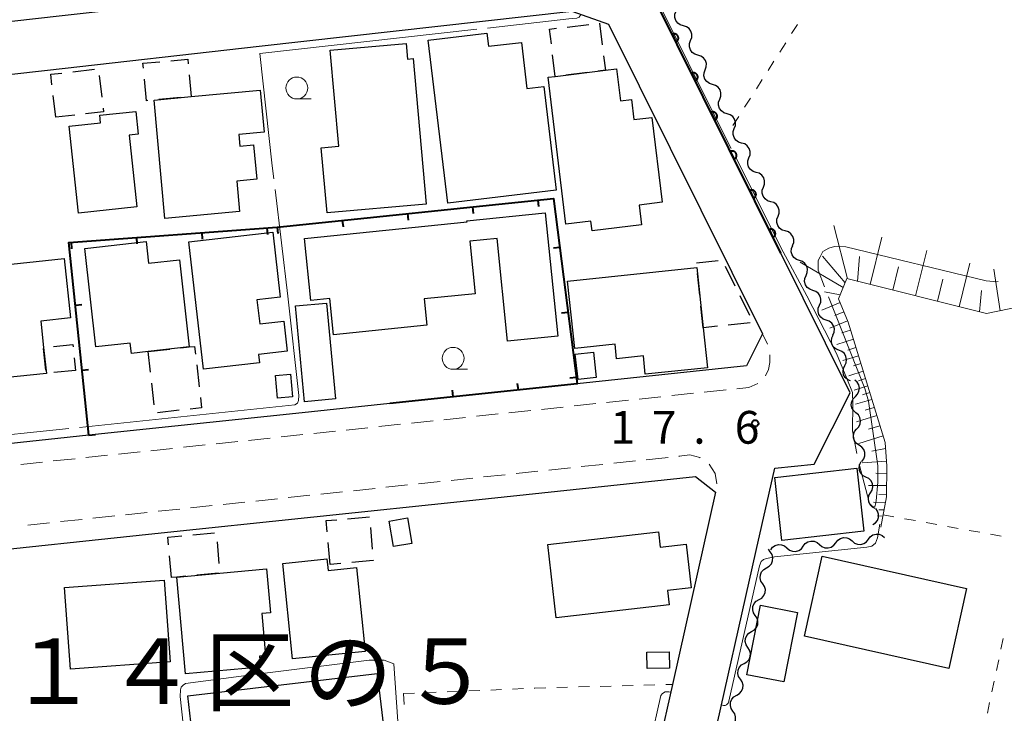
# Model space of a CAD drawing. Units: metres. Extents: x -74001 to -72000, y 32999 to 34501.
# Drawn here: x -72456 to -72343, y 33414 to 33494 of the extents above; entities that cross this region are included whole.
import ezdxf

# ---------------------------------------------------------------- set-up
doc = ezdxf.new("R2010")
doc.units = ezdxf.units.M
for name, color, linetype, lineweight in [('210100_道路縁(街区線)', 7, 'Continuous', 30), ('221300_歩道', 7, 'Continuous', 30), ('300100_普通建物', 7, 'Continuous', 30), ('300300_普通無壁舎', 7, 'Continuous', 30), ('510200_細流', 7, 'Continuous', 30), ('610111_人工斜面(上)', 7, 'Continuous', 30), ('610199_人工斜面(ヒゲ)', 7, 'Continuous', 30), ('611100_コンクリート被覆(直落)', 7, 'Continuous', 30), ('614000_へい（未分類）', 7, 'Continuous', 40), ('630100_植生界', 7, 'Continuous', 30), ('633100_広葉樹林', 7, 'Continuous', 13), ('710200_等高線(主曲線)', 7, 'Continuous', 13), ('710300_等高線(補助曲線)', 7, 'Continuous', 13), ('731200_図化機測定による標高点', 7, 'Continuous', 40), ('811500_(注記)小字・丁目', 7, 'Continuous', 53)]:
    doc.layers.add(name, color=color, linetype=linetype, lineweight=lineweight)
doc.styles.add('Style-Kanji', font='MS Gothic.ttf')
doc.styles.add('Style-WORKING', font='MS Gothic.ttf')

msp = doc.modelspace()

# ---------------------------------------------------------------- linework, layer by layer
at = {"layer": '210100_道路縁(街区線)', "linetype": 'Continuous', "lineweight": 30, "flags": 128}
for points in [[(-72383.38, 33496.77), (-72383.96, 33497.93), (-72391.73, 33500.68), (-72401.9, 33499.54), (-72451.21, 33493.99), (-72469.85, 33491.9), (-72473.11, 33493.93), (-72477.65, 33532.81), (-72475.89, 33535.47), (-72427.97, 33540.63), (-72406.89, 33542.9)], [(-72413.3, 33449.61), (-72424.09, 33448.47), (-72447.78, 33445.96), (-72463.85, 33444.26), (-72467.63, 33446.99), (-72471.83, 33482.96), (-72469.59, 33485.89), (-72452.53, 33487.81), (-72428.27, 33490.54), (-72392.44, 33494.57), (-72388.25, 33493.08), (-72370.61, 33457.57), (-72372.46, 33453.92), (-72391.86, 33451.87)], [(-72412.93, 33392.16), (-72401.33, 33393.56), (-72380.14, 33396.12), (-72379.57, 33396.19), (-72376.58, 33409.47), (-72371.33, 33432.76), (-72369.21, 33442.2), (-72364.7, 33442.67), (-72360.57, 33450.84), (-72363.38, 33456.5), (-72368.52, 33466.84)], [(-72423.14, 33396.97), (-72434.25, 33395.63), (-72458.7, 33392.68), (-72461.38, 33394.97), (-72465.39, 33429.34), (-72462.53, 33432.34), (-72440.24, 33434.69), (-72403.8, 33438.54), (-72378.29, 33441.24), (-72375.98, 33439.44), (-72380.94, 33417.42), (-72384.07, 33403.5), (-72386.53, 33401.39), (-72411.03, 33398.44)]]:
    msp.add_lwpolyline(points, dxfattribs=at)
at = {"layer": '221300_歩道', "linetype": 'Continuous', "lineweight": 13}
for p, q in [((-72370.056, 33456.401), (-72370.61, 33457.57)), ((-72377.28, 33450.902), (-72374.793, 33451.165)), ((-72388.467, 33449.719), (-72385.981, 33449.982)), ((-72384.738, 33450.113), (-72382.252, 33450.376)), ((-72381.009, 33450.508), (-72378.523, 33450.77)), ((-72399.655, 33448.536), (-72397.169, 33448.799)), ((-72395.926, 33448.93), (-72393.439, 33449.193)), ((-72392.196, 33449.325), (-72389.71, 33449.587)), ((-72410.842, 33447.353), (-72408.356, 33447.616)), ((-72407.113, 33447.747), (-72404.627, 33448.01)), ((-72403.384, 33448.142), (-72400.898, 33448.404)), ((-72422.03, 33446.17), (-72419.544, 33446.433)), ((-72418.301, 33446.564), (-72415.815, 33446.827)), ((-72414.572, 33446.959), (-72412.086, 33447.222)), ((-72433.218, 33444.987), (-72430.732, 33445.25)), ((-72429.489, 33445.381), (-72427.002, 33445.644)), ((-72425.759, 33445.776), (-72423.273, 33446.039)), ((-72444.405, 33443.804), (-72441.919, 33444.067)), ((-72440.676, 33444.198), (-72438.19, 33444.461)), ((-72436.947, 33444.593), (-72434.461, 33444.856)), ((-72451.864, 33443.015), (-72449.378, 33443.278)), ((-72448.135, 33443.41), (-72445.648, 33443.673)), ((-72387.651, 33442.76), (-72385.165, 33443.023)), ((-72383.922, 33443.154), (-72381.436, 33443.416)), ((-72455.593, 33442.621), (-72453.107, 33442.884)), ((-72398.839, 33441.579), (-72396.353, 33441.841)), ((-72395.109, 33441.972), (-72392.623, 33442.235)), ((-72391.38, 33442.366), (-72388.894, 33442.629)), ((-72410.027, 33440.397), (-72407.54, 33440.66)), ((-72406.297, 33440.791), (-72403.811, 33441.054)), ((-72402.568, 33441.185), (-72400.082, 33441.447)), ((-72417.485, 33439.61), (-72414.999, 33439.872)), ((-72413.756, 33440.003), (-72411.27, 33440.266)), ((-72428.673, 33438.428), (-72426.187, 33438.691)), ((-72424.944, 33438.822), (-72422.457, 33439.084)), ((-72421.214, 33439.216), (-72418.728, 33439.478)), ((-72439.861, 33437.247), (-72437.374, 33437.509)), ((-72436.131, 33437.641), (-72433.645, 33437.903)), ((-72432.402, 33438.034), (-72429.916, 33438.297)), ((-72451.048, 33436.065), (-72448.562, 33436.328)), ((-72447.319, 33436.459), (-72444.833, 33436.722)), ((-72443.59, 33436.853), (-72441.104, 33437.115)), ((-72454.778, 33435.671), (-72452.292, 33435.934))]:
    msp.add_line(p, q, dxfattribs=at)
at = {"layer": '221300_歩道', "linetype": 'Continuous', "lineweight": 13, "flags": 128}
for points in [[(-72370.264, 33452.776), (-72369.93, 33453.5), (-72369.77, 33454.32), (-72369.78, 33455.15), (-72369.787, 33455.187)], [(-72373.55, 33451.296), (-72372.19, 33451.44), (-72371.162, 33451.914)], [(-72380.192, 33443.548), (-72380.17, 33443.55), (-72378.93, 33443.71), (-72377.81, 33443.41), (-72377.754, 33443.373)], [(-72376.724, 33442.67), (-72376.03, 33441.59), (-72375.861, 33440.386)]]:
    msp.add_lwpolyline(points, dxfattribs=at)
at = {"layer": '300100_普通建物', "linetype": 'Continuous', "lineweight": 30, "flags": 128}
for points in [[(-72406.65, 33472.55), (-72408.9, 33491.24), (-72402.18, 33492.05), (-72402, 33490.54), (-72398.24, 33490.99), (-72397.61, 33485.7), (-72395.68, 33485.93), (-72394.25, 33474.04)], [(-72420.13, 33490.08), (-72411.42, 33490.86), (-72411.27, 33489.08), (-72410.62, 33489.13), (-72409.14, 33472.46), (-72420.5, 33471.45), (-72421.16, 33478.92), (-72419.15, 33479.1)], [(-72393.13, 33470.16), (-72395.18, 33486.99), (-72394.35, 33487.09), (-72388.61, 33487.79), (-72387.32, 33487.95), (-72386.88, 33484.29), (-72385.63, 33484.45), (-72385.35, 33482.13), (-72383.3, 33482.38), (-72382.11, 33472.67), (-72384.75, 33472.35), (-72384.47, 33470.07), (-72390.14, 33469.38), (-72390.28, 33470.5)], [(-72439.08, 33470.82), (-72440.32, 33484.38), (-72436.06, 33484.77), (-72428.16, 33485.5), (-72427.72, 33480.68), (-72430.6, 33480.42), (-72430.48, 33479.1), (-72428.92, 33479.24), (-72428.56, 33475.31), (-72430.85, 33475.1), (-72430.53, 33471.6)], [(-72448.97, 33471.42), (-72450.05, 33481.39), (-72446.46, 33481.78), (-72446.55, 33482.63), (-72442.42, 33483.07), (-72442.14, 33480.45), (-72443.19, 33480.34), (-72442.31, 33472.14)], [(-72394.07, 33457.33), (-72399.82, 33456.75), (-72401.01, 33468.53), (-72404.16, 33468.21), (-72403.55, 33462.16), (-72409.38, 33461.58), (-72409.07, 33458.57), (-72419.77, 33457.49), (-72420.19, 33461.63), (-72422.36, 33461.41), (-72423.08, 33468.52), (-72404.46, 33470.41), (-72404.47, 33470.54), (-72395.5, 33471.44)], [(-72434.66, 33453.52), (-72436.35, 33468.13), (-72426.73, 33469.24), (-72425.87, 33461.79), (-72428.53, 33461.48), (-72428.21, 33458.73), (-72425.47, 33459.05), (-72425.07, 33455.6), (-72428.34, 33455.22), (-72428.23, 33454.26)], [(-72436.3, 33456.08), (-72440.99, 33455.56), (-72442.92, 33455.34), (-72443.06, 33456.52), (-72447, 33456.08), (-72448.26, 33467.38), (-72441.22, 33468.16), (-72440.95, 33465.69), (-72437.41, 33466.08)], [(-72457.49, 33452.53), (-72458.87, 33465.33), (-72450.63, 33466.22), (-72449.89, 33459.41), (-72453.3, 33459.04), (-72452.98, 33456.01), (-72452.66, 33453.05)], [(-72376.91, 33453.71), (-72384.04, 33452.96), (-72384.26, 33455.05), (-72387.33, 33454.73), (-72387.5, 33456.4), (-72392.12, 33455.9), (-72392.94, 33463.62), (-72378.14, 33465.19), (-72377.4, 33458.28)], [(-72381.29, 33426.52), (-72394.26, 33425.03), (-72395.22, 33433.45), (-72382.54, 33434.9), (-72382.34, 33433.15), (-72379.34, 33433.5), (-72378.77, 33428.47), (-72381.48, 33428.16)], [(-72424.45, 33420.33), (-72425.58, 33431.28), (-72420.51, 33431.8), (-72420.37, 33430.46), (-72417.11, 33430.8), (-72416.13, 33421.18)], [(-72436.73, 33418.62), (-72437.72, 33429.72), (-72432.79, 33430.16), (-72427.42, 33430.64), (-72426.97, 33425.62), (-72427.98, 33425.53), (-72427.55, 33420.72), (-72428.23, 33420.66), (-72428.12, 33419.39)], [(-72436.46, 33416.11), (-72414.74, 33418.67), (-72413.02, 33403.97), (-72422.54, 33402.85), (-72422.75, 33404.62), (-72434.95, 33403.18)]]:
    msp.add_lwpolyline(points, close=True, dxfattribs=at)
at = {"layer": '300100_普通建物', "linetype": 'Continuous', "lineweight": 30}
for points in [[(-72420.55, 33461.11), (-72419.53, 33450.13), (-72423.09, 33449.8), (-72424.11, 33460.78)], [(-72389.66, 33452.58), (-72391.72, 33452.35), (-72392.06, 33455.26), (-72389.99, 33455.49)], [(-72426.18, 33450.23), (-72426.39, 33452.82), (-72424.67, 33452.96), (-72424.45, 33450.37)], [(-72359.81, 33442.21), (-72358.99, 33434.99), (-72368.4, 33433.92), (-72369.21, 33441.14)], [(-72410.77, 33433.56), (-72412.87, 33433.2), (-72413.37, 33436.13), (-72411.28, 33436.49)], [(-72365.81, 33422.94), (-72363.77, 33432.09), (-72347.23, 33428.4), (-72349.27, 33419.25)], [(-72438.47, 33420), (-72449.91, 33419.16), (-72450.59, 33428.52), (-72439.16, 33429.35)], [(-72370.83, 33426.5), (-72366.62, 33425.67), (-72368.18, 33417.69), (-72372.4, 33418.52)], [(-72381.28, 33419.29), (-72383.82, 33419.25), (-72383.85, 33421.09), (-72381.31, 33421.14)]]:
    msp.add_3dface(points, dxfattribs=at)
at = {"layer": '300300_普通無壁舎', "linetype": 'Continuous', "lineweight": 30}
for p, q in [((-72392.975, 33492.748), (-72390.494, 33493.051)), ((-72389.268, 33493.183), (-72388.965, 33490.701)), ((-72394.35, 33487.09), (-72394.653, 33489.572)), ((-72449.64, 33487.62), (-72447.156, 33487.906)), ((-72446.6, 33487.184), (-72446.313, 33484.701)), ((-72436.294, 33487.278), (-72436.062, 33484.789)), ((-72390.662, 33487.54), (-72393.144, 33487.237)), ((-72441.19, 33484.3), (-72441.422, 33486.789)), ((-72451.59, 33482.4), (-72451.877, 33484.883)), ((-72437.286, 33484.658), (-72439.776, 33484.43)), ((-72441.021, 33484.316), (-72441.19, 33484.3)), ((-72449.416, 33482.65), (-72451.59, 33482.4)), ((-72378.162, 33465.713), (-72375.677, 33465.989)), ((-72377.799, 33462.009), (-72378.066, 33464.494)), ((-72374.872, 33465.331), (-72373.769, 33463.088)), ((-72373.217, 33461.966), (-72372.114, 33459.722)), ((-72377.4, 33458.28), (-72377.666, 33460.766)), ((-72372.042, 33458.864), (-72374.527, 33458.593)), ((-72375.77, 33458.458), (-72377.4, 33458.28)), ((-72452.701, 33453.43), (-72452.97, 33455.915)), ((-72440.99, 33455.56), (-72438.505, 33455.835)), ((-72440.724, 33453.19), (-72440.99, 33455.56)), ((-72449.466, 33454.844), (-72449.31, 33453.4)), ((-72449.31, 33453.4), (-72451.796, 33453.14)), ((-72435.431, 33454.016), (-72435.152, 33451.532)), ((-72440.307, 33449.464), (-72440.585, 33451.948)), ((-72437.427, 33448.823), (-72439.911, 33448.543)), ((-72418.14, 33436.404), (-72415.651, 33436.63)), ((-72415.538, 33435.386), (-72415.315, 33432.896)), ((-72435.889, 33434.552), (-72433.399, 33434.772)), ((-72433.107, 33433.744), (-72432.887, 33431.254)), ((-72420.15, 33431.17), (-72420.374, 33433.66)), ((-72438.32, 33429.67), (-72438.541, 33432.16)), ((-72418.904, 33431.283), (-72420.15, 33431.17)), ((-72432.941, 33430.146), (-72435.432, 33429.924))]:
    msp.add_line(p, q, dxfattribs=at)
at = {"layer": '300300_普通無壁舎', "linetype": 'Continuous', "lineweight": 30, "flags": 128}
for points in [[(-72394.804, 33490.812), (-72395.01, 33492.5), (-72394.216, 33492.597)], [(-72388.814, 33489.46), (-72388.61, 33487.79), (-72389.421, 33487.691)], [(-72441.538, 33488.034), (-72441.59, 33488.59), (-72439.657, 33488.767)], [(-72438.412, 33488.881), (-72436.46, 33489.06), (-72436.41, 33488.522)], [(-72452.021, 33486.125), (-72452.16, 33487.33), (-72450.881, 33487.477)], [(-72446.17, 33483.459), (-72446.12, 33483.03), (-72448.175, 33482.793)], [(-72451.832, 33456.133), (-72449.63, 33456.37), (-72449.599, 33456.086)], [(-72437.263, 33455.973), (-72436.3, 33456.08), (-72435.67, 33456.15), (-72435.57, 33455.258)], [(-72435.012, 33450.289), (-72434.88, 33449.11), (-72436.185, 33448.963)], [(-72420.485, 33434.905), (-72420.6, 33436.18), (-72419.385, 33436.29)], [(-72438.651, 33433.405), (-72438.73, 33434.3), (-72437.134, 33434.441)], [(-72415.203, 33431.651), (-72415.2, 33431.62), (-72417.659, 33431.396)], [(-72436.677, 33429.813), (-72437.72, 33429.72), (-72438.32, 33429.67)]]:
    msp.add_lwpolyline(points, dxfattribs=at)
at = {"layer": '510200_細流', "linetype": 'Continuous', "lineweight": 30, "flags": 128}
for points in [[(-72379.679, 33492.883), (-72380.031, 33492.989), (-72380.329, 33493.202), (-72380.544, 33493.501), (-72380.652, 33493.852), (-72380.642, 33494.218), (-72380.513, 33494.562)], [(-72378.845, 33491.204), (-72378.717, 33491.548), (-72378.707, 33491.915), (-72378.814, 33492.265), (-72379.029, 33492.564), (-72379.327, 33492.777), (-72379.679, 33492.883)], [(-72378.011, 33489.525), (-72378.362, 33489.63), (-72378.661, 33489.844), (-72378.876, 33490.142), (-72378.983, 33490.493), (-72378.973, 33490.86), (-72378.845, 33491.204)], [(-72377.177, 33487.845), (-72377.048, 33488.189), (-72377.038, 33488.556), (-72377.146, 33488.907), (-72377.361, 33489.205), (-72377.659, 33489.419), (-72378.011, 33489.525)], [(-72376.342, 33486.166), (-72376.694, 33486.272), (-72376.992, 33486.485), (-72377.207, 33486.784), (-72377.315, 33487.135), (-72377.305, 33487.501), (-72377.177, 33487.845)], [(-72375.508, 33484.487), (-72375.38, 33484.831), (-72375.37, 33485.198), (-72375.477, 33485.549), (-72375.693, 33485.847), (-72375.991, 33486.061), (-72376.342, 33486.166)], [(-72374.674, 33482.808), (-72375.026, 33482.913), (-72375.324, 33483.127), (-72375.539, 33483.425), (-72375.646, 33483.776), (-72375.637, 33484.143), (-72375.508, 33484.487)], [(-72373.84, 33481.129), (-72373.712, 33481.473), (-72373.702, 33481.839), (-72373.809, 33482.19), (-72374.024, 33482.489), (-72374.322, 33482.702), (-72374.674, 33482.808)], [(-72373.006, 33479.449), (-72373.357, 33479.555), (-72373.656, 33479.769), (-72373.871, 33480.067), (-72373.978, 33480.418), (-72373.968, 33480.785), (-72373.84, 33481.129)], [(-72372.172, 33477.77), (-72372.043, 33478.114), (-72372.033, 33478.481), (-72372.141, 33478.832), (-72372.356, 33479.13), (-72372.654, 33479.344), (-72373.006, 33479.449)], [(-72371.337, 33476.091), (-72371.689, 33476.196), (-72371.987, 33476.41), (-72372.202, 33476.708), (-72372.31, 33477.059), (-72372.3, 33477.426), (-72372.172, 33477.77)], [(-72370.503, 33474.412), (-72370.375, 33474.756), (-72370.365, 33475.122), (-72370.472, 33475.473), (-72370.687, 33475.772), (-72370.986, 33475.985), (-72371.337, 33476.091)], [(-72369.669, 33472.732), (-72370.021, 33472.838), (-72370.319, 33473.052), (-72370.534, 33473.35), (-72370.641, 33473.701), (-72370.631, 33474.068), (-72370.503, 33474.412)], [(-72368.835, 33471.053), (-72368.706, 33471.397), (-72368.697, 33471.764), (-72368.804, 33472.115), (-72369.019, 33472.413), (-72369.317, 33472.627), (-72369.669, 33472.732)], [(-72368.001, 33469.374), (-72368.352, 33469.48), (-72368.65, 33469.693), (-72368.866, 33469.992), (-72368.973, 33470.343), (-72368.963, 33470.709), (-72368.835, 33471.053)], [(-72367.166, 33467.695), (-72367.038, 33468.039), (-72367.028, 33468.405), (-72367.136, 33468.756), (-72367.351, 33469.055), (-72367.649, 33469.268), (-72368.001, 33469.374)], [(-72366.386, 33465.99), (-72366.733, 33466.109), (-72367.023, 33466.334), (-72367.226, 33466.641), (-72367.32, 33466.995), (-72367.296, 33467.361), (-72367.155, 33467.7)], [(-72365.616, 33464.281), (-72365.475, 33464.619), (-72365.451, 33464.985), (-72365.545, 33465.34), (-72365.748, 33465.647), (-72366.038, 33465.871), (-72366.386, 33465.99)], [(-72364.847, 33462.571), (-72365.194, 33462.69), (-72365.484, 33462.914), (-72365.687, 33463.221), (-72365.781, 33463.576), (-72365.757, 33463.942), (-72365.616, 33464.281)], [(-72364.077, 33460.861), (-72363.936, 33461.2), (-72363.912, 33461.566), (-72364.006, 33461.921), (-72364.209, 33462.227), (-72364.499, 33462.452), (-72364.847, 33462.571)], [(-72363.308, 33459.151), (-72363.655, 33459.27), (-72363.945, 33459.495), (-72364.148, 33459.801), (-72364.242, 33460.156), (-72364.218, 33460.522), (-72364.077, 33460.861)], [(-72362.538, 33457.441), (-72362.397, 33457.78), (-72362.373, 33458.146), (-72362.467, 33458.501), (-72362.67, 33458.807), (-72362.96, 33459.032), (-72363.308, 33459.151)], [(-72361.849, 33455.698), (-72362.189, 33455.837), (-72362.465, 33456.078), (-72362.65, 33456.396), (-72362.723, 33456.756), (-72362.678, 33457.12), (-72362.517, 33457.45)], [(-72361.18, 33453.946), (-72361.019, 33454.277), (-72360.974, 33454.641), (-72361.047, 33455), (-72361.232, 33455.318), (-72361.509, 33455.559), (-72361.849, 33455.698)], [(-72360.511, 33452.195), (-72360.851, 33452.334), (-72361.127, 33452.575), (-72361.313, 33452.893), (-72361.386, 33453.252), (-72361.341, 33453.616), (-72361.18, 33453.946)], [(-72359.974, 33450.416), (-72359.716, 33450.677), (-72359.556, 33451.007), (-72359.51, 33451.371), (-72359.584, 33451.732), (-72359.768, 33452.049), (-72360.045, 33452.29)], [(-72359.903, 33448.543), (-72360.181, 33448.783), (-72360.365, 33449.1), (-72360.438, 33449.461), (-72360.392, 33449.825), (-72360.233, 33450.155), (-72359.974, 33450.416)], [(-72359.832, 33446.669), (-72359.574, 33446.93), (-72359.414, 33447.26), (-72359.368, 33447.624), (-72359.442, 33447.985), (-72359.626, 33448.302), (-72359.903, 33448.543)], [(-72359.539, 33444.817), (-72359.844, 33445.022), (-72360.066, 33445.314), (-72360.183, 33445.663), (-72360.182, 33446.03), (-72360.064, 33446.377), (-72359.839, 33446.668)], [(-72359.239, 33442.967), (-72359.015, 33443.257), (-72358.897, 33443.605), (-72358.896, 33443.971), (-72359.013, 33444.32), (-72359.235, 33444.612), (-72359.539, 33444.817)], [(-72358.759, 33441.157), (-72359.087, 33441.321), (-72359.344, 33441.583), (-72359.505, 33441.914), (-72359.551, 33442.278), (-72359.478, 33442.637), (-72359.293, 33442.954)], [(-72358.225, 33439.36), (-72358.039, 33439.677), (-72357.967, 33440.036), (-72358.012, 33440.4), (-72358.173, 33440.731), (-72358.43, 33440.993), (-72358.759, 33441.157)], [(-72357.69, 33437.562), (-72358.019, 33437.727), (-72358.276, 33437.988), (-72358.437, 33438.319), (-72358.483, 33438.683), (-72358.41, 33439.043), (-72358.225, 33439.36)], [(-72357.983, 33435.722), (-72357.674, 33435.919), (-72357.445, 33436.206), (-72357.32, 33436.551), (-72357.313, 33436.919), (-72357.423, 33437.269), (-72357.64, 33437.565)], [(-72362.213, 33433.649), (-72361.992, 33433.943), (-72361.688, 33434.148), (-72361.333, 33434.247), (-72360.967, 33434.226), (-72360.627, 33434.089), (-72360.348, 33433.849)], [(-72360.348, 33433.849), (-72360.07, 33433.61), (-72359.73, 33433.473), (-72359.363, 33433.452), (-72359.009, 33433.55), (-72358.705, 33433.756), (-72358.484, 33434.049)], [(-72358.484, 33434.049), (-72358.263, 33434.342), (-72357.959, 33434.548), (-72357.605, 33434.646), (-72357.238, 33434.625), (-72356.898, 33434.489), (-72356.62, 33434.249)], [(-72369.727, 33432.607), (-72369.929, 33432.911)], [(-72369.67, 33432.85), (-72369.449, 33433.143), (-72369.145, 33433.349), (-72368.791, 33433.447), (-72368.424, 33433.426), (-72368.084, 33433.29), (-72367.806, 33433.05)], [(-72367.806, 33433.05), (-72367.528, 33432.81), (-72367.187, 33432.674), (-72366.821, 33432.653), (-72366.466, 33432.751), (-72366.162, 33432.957), (-72365.941, 33433.25)], [(-72365.941, 33433.25), (-72365.72, 33433.543), (-72365.417, 33433.749), (-72365.062, 33433.847), (-72364.696, 33433.826), (-72364.355, 33433.689), (-72364.077, 33433.45)], [(-72364.077, 33433.45), (-72363.799, 33433.21), (-72363.458, 33433.073), (-72363.092, 33433.052), (-72362.738, 33433.151), (-72362.434, 33433.356), (-72362.213, 33433.649)], [(-72370.154, 33430.781), (-72369.835, 33430.965), (-72369.594, 33431.241), (-72369.453, 33431.58), (-72369.429, 33431.947), (-72369.523, 33432.302), (-72369.727, 33432.607)], [(-72370.58, 33428.955), (-72370.784, 33429.261), (-72370.878, 33429.616), (-72370.854, 33429.983), (-72370.713, 33430.321), (-72370.472, 33430.598), (-72370.154, 33430.781)], [(-72371.007, 33427.13), (-72370.689, 33427.313), (-72370.448, 33427.589), (-72370.307, 33427.928), (-72370.283, 33428.295), (-72370.376, 33428.65), (-72370.58, 33428.955)], [(-72371.434, 33425.304), (-72371.638, 33425.609), (-72371.731, 33425.964), (-72371.707, 33426.331), (-72371.566, 33426.67), (-72371.325, 33426.946), (-72371.007, 33427.13)], [(-72371.861, 33423.478), (-72371.543, 33423.662), (-72371.301, 33423.938), (-72371.16, 33424.277), (-72371.136, 33424.644), (-72371.23, 33424.998), (-72371.434, 33425.304)], [(-72372.287, 33421.652), (-72372.491, 33421.958), (-72372.585, 33422.312), (-72372.561, 33422.679), (-72372.42, 33423.018), (-72372.179, 33423.295), (-72371.861, 33423.478)], [(-72372.714, 33419.827), (-72372.396, 33420.01), (-72372.155, 33420.286), (-72372.014, 33420.625), (-72371.99, 33420.992), (-72372.084, 33421.347), (-72372.287, 33421.652)], [(-72373.141, 33418.001), (-72373.345, 33418.306), (-72373.438, 33418.661), (-72373.414, 33419.028), (-72373.273, 33419.367), (-72373.032, 33419.643), (-72372.714, 33419.827)], [(-72373.568, 33416.175), (-72373.25, 33416.358), (-72373.008, 33416.635), (-72372.868, 33416.974), (-72372.843, 33417.341), (-72372.937, 33417.695), (-72373.141, 33418.001)], [(-72373.994, 33414.349), (-72374.198, 33414.655), (-72374.292, 33415.009), (-72374.268, 33415.376), (-72374.127, 33415.715), (-72373.886, 33415.992), (-72373.568, 33416.175)], [(-72374.421, 33412.523), (-72374.103, 33412.707), (-72373.862, 33412.983), (-72373.721, 33413.322), (-72373.697, 33413.689), (-72373.791, 33414.044), (-72373.994, 33414.349)]]:
    msp.add_lwpolyline(points, dxfattribs=at)
at = {"layer": '610111_人工斜面(上)', "linetype": 'Continuous', "lineweight": 13, "flags": 128}
msp.add_lwpolyline([(-72291.51, 33484.35), (-72313.03, 33497.18), (-72315.2, 33497.13), (-72316.96, 33495.9), (-72337.43, 33462.3), (-72339.55, 33461.03), (-72344.96, 33459.92), (-72360.96, 33463.91), (-72361.9, 33461.61), (-72360.81, 33458.94), (-72356.57, 33445.15), (-72356.36, 33442.41), (-72356.4, 33438.89), (-72357.06, 33435.44)], dxfattribs=at)
at = {"layer": '610199_人工斜面(ヒゲ)', "linetype": 'Continuous', "lineweight": 13, "flags": 128}
for points in [[(-72360.89, 33463.89), (-72362.45, 33470)], [(-72358.29, 33463.24), (-72356.93, 33468.68)], [(-72353.08, 33461.94), (-72351.78, 33467.15)], [(-72361.37, 33462.9), (-72366.3, 33465.81)], [(-72361.15, 33463.45), (-72363.75, 33466.47)], [(-72359.71, 33463.6), (-72359.5, 33466.44)], [(-72348.08, 33460.7), (-72346.84, 33465.69)], [(-72355.68, 33462.59), (-72355.02, 33465.25)], [(-72343.39, 33460.24), (-72344.1, 33465)], [(-72350.58, 33461.32), (-72349.94, 33463.87)], [(-72361.73, 33462.04), (-72363.52, 33462.4)], [(-72345.74, 33460.11), (-72345.53, 33462.55)], [(-72361.72, 33461.17), (-72363.83, 33460.31)], [(-72361.29, 33460.12), (-72362.33, 33459.7)], [(-72360.86, 33459.07), (-72362.9, 33458.23)], [(-72360.53, 33458.02), (-72361.53, 33457.71)], [(-72360.2, 33456.97), (-72362.11, 33456.38)], [(-72359.91, 33456.02), (-72360.83, 33455.73)], [(-72359.62, 33455.06), (-72361.4, 33454.52)], [(-72359.07, 33453.29), (-72360.73, 33452.78)], [(-72359.34, 33454.17), (-72360.2, 33453.91)], [(-72358.82, 33452.46), (-72359.62, 33452.21)], [(-72358.56, 33451.63), (-72360.11, 33451.15)], [(-72358.32, 33450.85), (-72359.15, 33450.6)], [(-72358.09, 33450.08), (-72359.94, 33449.51)], [(-72357.8, 33449.15), (-72358.85, 33448.83)], [(-72357.52, 33448.23), (-72359.86, 33447.5)], [(-72357.15, 33447.05), (-72358.46, 33446.65)], [(-72356.79, 33445.88), (-72359.57, 33445.02)], [(-72356.52, 33444.46), (-72358.08, 33444.16)], [(-72356.4, 33443.01), (-72359.21, 33442.79)], [(-72356.37, 33441.6), (-72357.63, 33441.62)], [(-72356.38, 33440.2), (-72358.48, 33440.22)], [(-72356.4, 33439.15), (-72357.28, 33439.16)], [(-72356.52, 33438.25), (-72357.9, 33438.28)], [(-72356.68, 33437.42), (-72357.28, 33437.43)], [(-72356.82, 33436.68), (-72357.44, 33436.72)]]:
    msp.add_lwpolyline(points, dxfattribs=at)
at = {"layer": '611100_コンクリート被覆(直落)', "linetype": 'Continuous', "lineweight": 40, "flags": 128}
msp.add_lwpolyline([(-72368.52, 33466.84), (-72383.38, 33496.77), (-72362.93, 33529.03)], dxfattribs=at)
for points in [[(-72380.972, 33491.919), (-72380.527, 33491.023), (-72380.488, 33491.045), (-72380.452, 33491.069), (-72380.419, 33491.096), (-72380.387, 33491.126), (-72380.359, 33491.159), (-72380.333, 33491.195), (-72380.31, 33491.232), (-72380.291, 33491.271), (-72380.275, 33491.312), (-72380.263, 33491.354), (-72380.254, 33491.396), (-72380.25, 33491.44), (-72380.25, 33491.484), (-72380.252, 33491.527), (-72380.259, 33491.57), (-72380.27, 33491.612), (-72380.284, 33491.653), (-72380.301, 33491.694), (-72380.323, 33491.732), (-72380.347, 33491.768), (-72380.374, 33491.802), (-72380.404, 33491.833), (-72380.437, 33491.862), (-72380.473, 33491.888), (-72380.51, 33491.911), (-72380.549, 33491.929), (-72380.59, 33491.946), (-72380.632, 33491.957), (-72380.674, 33491.966), (-72380.718, 33491.97), (-72380.762, 33491.971), (-72380.805, 33491.968), (-72380.848, 33491.961), (-72380.89, 33491.951), (-72380.931, 33491.937)], [(-72378.748, 33487.441), (-72378.303, 33486.545), (-72378.265, 33486.566), (-72378.229, 33486.591), (-72378.195, 33486.618), (-72378.164, 33486.648), (-72378.135, 33486.681), (-72378.109, 33486.716), (-72378.086, 33486.753), (-72378.068, 33486.793), (-72378.051, 33486.833), (-72378.04, 33486.876), (-72378.031, 33486.918), (-72378.027, 33486.961), (-72378.026, 33487.005), (-72378.029, 33487.049), (-72378.036, 33487.092), (-72378.046, 33487.134), (-72378.06, 33487.175), (-72378.078, 33487.215), (-72378.099, 33487.254), (-72378.124, 33487.29), (-72378.15, 33487.323), (-72378.181, 33487.355), (-72378.214, 33487.383), (-72378.249, 33487.409), (-72378.286, 33487.432), (-72378.325, 33487.451), (-72378.366, 33487.467), (-72378.409, 33487.479), (-72378.451, 33487.488), (-72378.494, 33487.492), (-72378.538, 33487.492), (-72378.582, 33487.49), (-72378.625, 33487.483), (-72378.667, 33487.472), (-72378.708, 33487.458)], [(-72376.525, 33482.962), (-72376.08, 33482.067), (-72376.041, 33482.088), (-72376.006, 33482.112), (-72375.972, 33482.139), (-72375.94, 33482.169), (-72375.912, 33482.202), (-72375.886, 33482.238), (-72375.863, 33482.275), (-72375.844, 33482.314), (-72375.828, 33482.355), (-72375.816, 33482.397), (-72375.807, 33482.44), (-72375.803, 33482.483), (-72375.803, 33482.527), (-72375.805, 33482.57), (-72375.812, 33482.614), (-72375.823, 33482.655), (-72375.837, 33482.696), (-72375.854, 33482.737), (-72375.876, 33482.775), (-72375.9, 33482.811), (-72375.927, 33482.845), (-72375.957, 33482.877), (-72375.99, 33482.905), (-72376.026, 33482.931), (-72376.063, 33482.954), (-72376.102, 33482.972), (-72376.143, 33482.989), (-72376.185, 33483), (-72376.227, 33483.009), (-72376.271, 33483.013), (-72376.315, 33483.014), (-72376.358, 33483.011), (-72376.401, 33483.004), (-72376.443, 33482.994), (-72376.484, 33482.98)], [(-72374.301, 33478.484), (-72373.856, 33477.588), (-72373.818, 33477.61), (-72373.782, 33477.634), (-72373.748, 33477.661), (-72373.717, 33477.691), (-72373.688, 33477.724), (-72373.662, 33477.759), (-72373.639, 33477.796), (-72373.621, 33477.836), (-72373.604, 33477.876), (-72373.593, 33477.919), (-72373.584, 33477.961), (-72373.58, 33478.005), (-72373.579, 33478.048), (-72373.582, 33478.092), (-72373.589, 33478.135), (-72373.599, 33478.177), (-72373.613, 33478.218), (-72373.631, 33478.258), (-72373.652, 33478.297), (-72373.677, 33478.333), (-72373.703, 33478.366), (-72373.734, 33478.398), (-72373.767, 33478.426), (-72373.802, 33478.452), (-72373.839, 33478.475), (-72373.878, 33478.494), (-72373.919, 33478.511), (-72373.962, 33478.522), (-72374.004, 33478.531), (-72374.047, 33478.535), (-72374.091, 33478.536), (-72374.135, 33478.533), (-72374.178, 33478.526), (-72374.22, 33478.515), (-72374.261, 33478.502)], [(-72372.078, 33474.005), (-72371.633, 33473.11), (-72371.594, 33473.131), (-72371.559, 33473.156), (-72371.525, 33473.182), (-72371.493, 33473.213), (-72371.465, 33473.246), (-72371.439, 33473.281), (-72371.416, 33473.318), (-72371.397, 33473.357), (-72371.381, 33473.398), (-72371.369, 33473.44), (-72371.36, 33473.483), (-72371.356, 33473.526), (-72371.356, 33473.57), (-72371.358, 33473.613), (-72371.365, 33473.657), (-72371.376, 33473.698), (-72371.39, 33473.74), (-72371.407, 33473.78), (-72371.429, 33473.818), (-72371.453, 33473.854), (-72371.48, 33473.888), (-72371.51, 33473.92), (-72371.543, 33473.948), (-72371.579, 33473.974), (-72371.616, 33473.997), (-72371.655, 33474.015), (-72371.696, 33474.032), (-72371.738, 33474.043), (-72371.781, 33474.052), (-72371.824, 33474.057), (-72371.868, 33474.057), (-72371.911, 33474.055), (-72371.954, 33474.048), (-72371.996, 33474.037), (-72372.037, 33474.023)], [(-72369.854, 33469.527), (-72369.409, 33468.631), (-72369.371, 33468.653), (-72369.335, 33468.677), (-72369.301, 33468.704), (-72369.27, 33468.734), (-72369.241, 33468.767), (-72369.215, 33468.803), (-72369.192, 33468.84), (-72369.174, 33468.879), (-72369.157, 33468.92), (-72369.146, 33468.962), (-72369.137, 33469.004), (-72369.133, 33469.048), (-72369.132, 33469.092), (-72369.135, 33469.135), (-72369.142, 33469.178), (-72369.152, 33469.22), (-72369.166, 33469.261), (-72369.184, 33469.302), (-72369.205, 33469.34), (-72369.23, 33469.376), (-72369.256, 33469.41), (-72369.287, 33469.441), (-72369.32, 33469.47), (-72369.355, 33469.496), (-72369.392, 33469.519), (-72369.431, 33469.537), (-72369.472, 33469.554), (-72369.515, 33469.565), (-72369.557, 33469.574), (-72369.6, 33469.578), (-72369.644, 33469.579), (-72369.688, 33469.576), (-72369.731, 33469.569), (-72369.773, 33469.559), (-72369.814, 33469.545)]]:
    msp.add_lwpolyline(points, close=True, dxfattribs=at)
at = {"layer": '614000_へい（未分類）', "linetype": 'Continuous', "lineweight": 40}
for p, q in [((-72396.37, 33472.911), (-72396.292, 33472.165)), ((-72411.29, 33471.365), (-72411.213, 33470.619)), ((-72403.83, 33472.138), (-72403.752, 33471.392)), ((-72418.75, 33470.593), (-72418.673, 33469.847)), ((-72434.861, 33469.186), (-72434.806, 33468.438)), ((-72427.381, 33469.734), (-72427.326, 33468.986)), ((-72426.21, 33469.82), (-72426.133, 33469.074)), ((-72449.821, 33468.09), (-72449.766, 33467.342)), ((-72442.341, 33468.638), (-72442.286, 33467.89)), ((-72393.831, 33467.484), (-72394.575, 33467.39)), ((-72449.339, 33460.879), (-72448.593, 33460.957)), ((-72392.892, 33460.043), (-72393.636, 33459.949)), ((-72448.559, 33453.419), (-72447.813, 33453.497)), ((-72391.952, 33452.602), (-72392.697, 33452.508)), ((-72406.044, 33450.375), (-72406.122, 33451.121)), ((-72398.585, 33451.161), (-72398.663, 33451.907)), ((-72447.78, 33445.96), (-72447.034, 33446.038))]:
    msp.add_line(p, q, dxfattribs=at)
at = {"layer": '614000_へい（未分類）', "linetype": 'Continuous', "lineweight": 40, "flags": 128}
for points in [[(-72426.21, 33469.82), (-72394.54, 33473.1), (-72391.86, 33451.87), (-72413.3, 33449.61)], [(-72447.78, 33445.96), (-72450.09, 33468.07), (-72426.21, 33469.82)]]:
    msp.add_lwpolyline(points, dxfattribs=at)
at = {"layer": '630100_植生界', "linetype": 'Continuous', "lineweight": 13}
for p, q in [((-72367.279, 33491.989), (-72366.607, 33493.043)), ((-72368.623, 33489.881), (-72367.951, 33490.935)), ((-72369.967, 33487.774), (-72369.295, 33488.828)), ((-72371.312, 33485.666), (-72370.639, 33486.72)), ((-72372.656, 33483.558), (-72371.984, 33484.612)), ((-72374, 33481.45), (-72373.328, 33482.504)), ((-72356.79, 33436.85), (-72355.56, 33436.627)), ((-72354.33, 33436.404), (-72353.1, 33436.181)), ((-72351.87, 33435.958), (-72350.64, 33435.735)), ((-72349.41, 33435.512), (-72348.18, 33435.289)), ((-72346.95, 33435.066), (-72345.721, 33434.843)), ((-72344.491, 33434.62), (-72343.261, 33434.397)), ((-72343.292, 33421.45), (-72343.033, 33422.673)), ((-72343.811, 33419.004), (-72343.551, 33420.227)), ((-72396.753, 33416.977), (-72396.69, 33416.98)), ((-72396.69, 33416.98), (-72395.44, 33417.015)), ((-72394.191, 33417.05), (-72392.941, 33417.085)), ((-72391.692, 33417.12), (-72390.442, 33417.155)), ((-72389.193, 33417.189), (-72387.943, 33417.224)), ((-72386.694, 33417.259), (-72385.444, 33417.294)), ((-72384.195, 33417.329), (-72382.945, 33417.364)), ((-72381.696, 33417.399), (-72380.94, 33417.42)), ((-72344.329, 33416.558), (-72344.07, 33417.781)), ((-72411.74, 33416.36), (-72410.491, 33416.411)), ((-72411.74, 33416.36), (-72411.679, 33415.112)), ((-72409.242, 33416.463), (-72407.993, 33416.514)), ((-72406.744, 33416.566), (-72405.495, 33416.617)), ((-72404.246, 33416.669), (-72402.997, 33416.72)), ((-72401.748, 33416.772), (-72400.5, 33416.823)), ((-72399.251, 33416.875), (-72398.002, 33416.926)), ((-72344.847, 33414.113), (-72344.588, 33415.336))]:
    msp.add_line(p, q, dxfattribs=at)
at = {"layer": '633100_広葉樹林', "linetype": 'Continuous', "lineweight": 13}
for p, q in [((-72423.97, 33484.51), (-72422.303, 33484.51)), ((-72406.06, 33453.53), (-72404.393, 33453.53))]:
    msp.add_line(p, q, dxfattribs=at)
for centre in [(-72423.97, 33485.76), (-72406.06, 33454.78)]:
    msp.add_circle(centre, 1.25, dxfattribs=at)
at = {"layer": '710200_等高線(主曲線)', "linetype": 'Continuous', "lineweight": 13, "elevation": 18, "flags": 128}
for points in [[(-72375.32, 33415.07), (-72375.07, 33415), (-72374.89, 33415), (-72374.73, 33415.07), (-72374.55, 33415.25), (-72374.45, 33415.49), (-72370.96, 33431.01), (-72370.76, 33431.48), (-72370.49, 33431.72), (-72370.16, 33431.85), (-72369.25, 33432.03), (-72358.66, 33433.13), (-72358.07, 33433.27), (-72357.68, 33433.6), (-72357.43, 33434.21), (-72357.15, 33435.76)], [(-72435.99, 33403.68), (-72437.34, 33416.04), (-72437.31, 33416.8), (-72437.2, 33417.09), (-72437, 33417.34), (-72436.71, 33417.51), (-72429.46, 33418.49), (-72415.66, 33420.21), (-72413.94, 33420.21), (-72412.86, 33419.77), (-72412.4, 33413.17)], [(-72384.63, 33405.6), (-72382.25, 33416.14), (-72382.06, 33416.37), (-72381.77, 33416.55), (-72381.35, 33416.56), (-72381.14, 33416.54)]]:
    msp.add_lwpolyline(points, dxfattribs=at)
at = {"layer": '710300_等高線(補助曲線)', "linetype": 'Continuous', "lineweight": 13}
for p, q in [((-72428.19, 33489.71, 17), (-72403.345, 33492.49, 17)), ((-72373.644, 33477.701, 17), (-72368.24, 33466.98, 17)), ((-72448.854, 33446.871, 17), (-72424.19, 33449.47, 17))]:
    msp.add_line(p, q, dxfattribs=at)
at = {"layer": '710300_等高線(補助曲線)', "linetype": 'Continuous', "lineweight": 13, "elevation": 17, "flags": 128}
for points in [[(-72380.67, 33501.04), (-72380.73, 33500.3), (-72383.08, 33496.61), (-72375.07, 33480.53), (-72374.207, 33478.817)], [(-72402.103, 33492.629), (-72392.8, 33493.67), (-72391.9, 33493.75), (-72391.63, 33493.89), (-72391.42, 33494.2)], [(-72426.594, 33475.365), (-72426.77, 33476.85), (-72428.19, 33489.71)], [(-72424.19, 33449.47), (-72423.89, 33449.65), (-72423.77, 33449.96), (-72423.75, 33450.51), (-72425, 33461.89), (-72426.447, 33474.124)], [(-72368.24, 33466.98), (-72365.53, 33461.96), (-72362.15, 33455.33), (-72360.96, 33452.45), (-72360.3, 33450.85), (-72360.28, 33449.59), (-72360.29, 33446.47), (-72359.795, 33443.891)], [(-72363.489, 33462.985), (-72364.24, 33464.89), (-72364.24, 33465.98), (-72364.02, 33466.4), (-72363.69, 33467.01), (-72363.01, 33467.41), (-72362.35, 33467.6), (-72361.08, 33467.55), (-72344.99, 33463.67), (-72343.75, 33463.56), (-72343.599, 33463.58)], [(-72357.76, 33437.78), (-72357.67, 33438.08), (-72357.57, 33438.46), (-72357.4, 33440.59), (-72357.4, 33442.47), (-72358.46, 33449.87), (-72358.89, 33451.32), (-72363.031, 33461.822)], [(-72467.59, 33455.28), (-72466.73, 33447.91), (-72466.55, 33447.6), (-72466.1, 33447.18), (-72464.29, 33445.83), (-72463.72, 33445.52), (-72463.25, 33445.43), (-72462.67, 33445.44), (-72461.86, 33445.5), (-72450.097, 33446.74)], [(-72359.541, 33442.667), (-72358.39, 33438.29), (-72358.27, 33438.05), (-72358.01, 33437.81), (-72357.76, 33437.78)]]:
    msp.add_lwpolyline(points, dxfattribs=at)
at = {"layer": '731200_図化機測定による標高点', "linetype": 'Continuous', "lineweight": 40}
msp.add_circle((-72371.46, 33447.33, 17.6), 0.375, dxfattribs=at)

# ---------------------------------------------------------------- texts
at = {"layer": '731200_図化機測定による標高点', "linetype": 'Continuous', "lineweight": 40, "style": 'Style-WORKING'}
for s, p in [('1', (-72388.05, 33445, -9.999)), ('7', (-72383.3, 33445, -9.999)), ('6', (-72373.8, 33445, -9.999)), ('.', (-72378.55, 33445, -9.999))]:
    msp.add_text(s, height=3.75, dxfattribs=at).set_placement(p)
at = {"layer": '811500_(注記)小字・丁目', "linetype": 'Continuous', "lineweight": 40, "style": 'Style-Kanji'}
for s, p in [('１', (-72456.98, 33415.18)), ('４', (-72445.73, 33415.18)), ('区', (-72434.48, 33415.18)), ('５', (-72411.98, 33415.18)), ('の', (-72423.23, 33415.18))]:
    msp.add_text(s, height=7.5, dxfattribs=at).set_placement(p)

doc.saveas('drawing.dxf')
